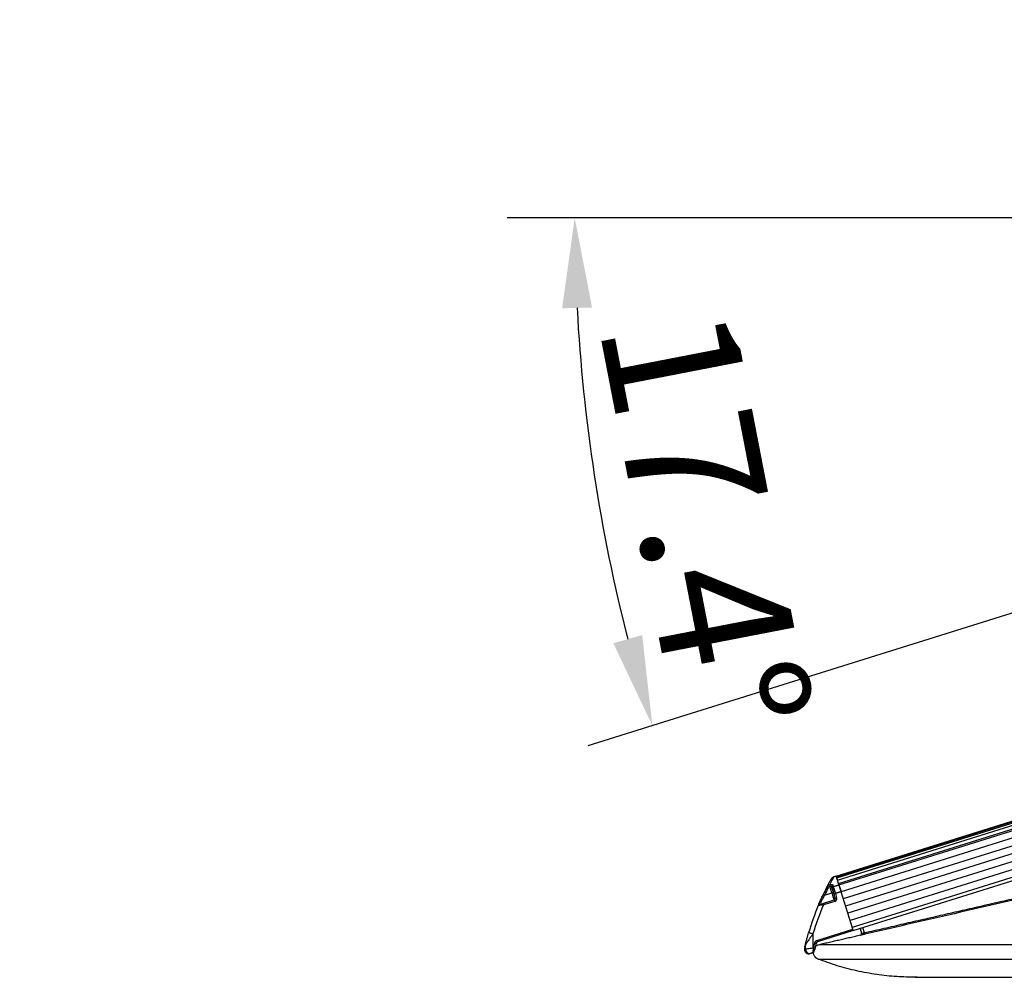
# Model space of a CAD drawing. Extents: x 119265 to 131865, y -78402 to -69492.
# Drawn here: x 120284 to 120941, y -73651 to -73013 of the extents above; entities that cross this region are included whole.
import ezdxf

# ---------------------------------------------------------------- set-up
doc = ezdxf.new("R2010")
doc.units = 0
doc.header["$LTSCALE"] = 9
doc.layers.get('DEFPOINTS').update_dxf_attribs({"linetype": 'CONTINUOUS'})
for name, color, linetype in [('P001', 131, 'CONTINUOUS'), ('P002', 181, 'CONTINUOUS'), ('P006', 141, 'CONTINUOUS'), ('P901', 135, 'CONTINUOUS'), ('P902', 185, 'CONTINUOUS'), ('P_2DIM', 6, 'CONTINUOUS')]:
    doc.layers.add(name, color=color, linetype=linetype)
doc.styles.add('BIGFONT', font='simplex.shx', dxfattribs={"bigfont": 'bigfont.shx'})
doc.dimstyles.new('DIMBIGFONT$2', dxfattribs={"dimscale": 20, "dimtxt": 3, "dimasz": 2, "dimexe": 1.5, "dimexo": 3, "dimgap": 0.75, "dimtad": 1, "dimdec": 1, "dimdsep": 46, "dimtxsty": 'BIGFONT', "dimsah": 1, "dimcen": 0, "dimclrt": 230, "dimadec": 1, "dimazin": 2, "dimtfac": 0.6, "dimtdec": 1, "dimtofl": 0, "dimtmove": 0, "dimatfit": 3, "dimfxl": 0, "dimtvp": 1, "dimtolj": 1, "dimarcsym": 0})
doc.dimstyles.new('DIMBIGFONT$7', dxfattribs={"dimscale": 20, "dimtxt": 3, "dimasz": 2, "dimexe": 1.5, "dimexo": 3, "dimgap": 0.75, "dimtad": 1, "dimdec": 1, "dimdsep": 46, "dimtxsty": 'BIGFONT', "dimsah": 1, "dimcen": 0, "dimclrt": 230, "dimadec": 1, "dimazin": 2, "dimtfac": 0.6, "dimtdec": 1, "dimtofl": 0, "dimtmove": 0, "dimatfit": 3, "dimfxl": 0, "dimtvp": 1, "dimtolj": 1, "dimarcsym": 0})

# ---------------------------------------------------------------- blocks, each defined once
blk = doc.blocks.new('*D24')
at = {"layer": 'DEFPOINTS', "color": 0}
for p in [(121464.95, -73145.13), (121786.56, -73145.13), (121786.56, -73145.13), (121464.95, -73245.9), (120660.1, -73259.53)]:
    blk.add_point(p, dxfattribs=at)
at = {"layer": 'P_2DIM', "color": 0, "lineweight": -2}
for p, q in [((121374.95, -73145.13), (120609.31, -73145.13)), ((121379.06, -73272.81), (120663.16, -73497.13))]:
    blk.add_line(p, q, dxfattribs=at)
blk.add_arc((121786.56, -73145.13), 1132.26, 183.03654, 194.36097, dxfattribs=at)
at = {"layer": 'P_2DIM', "color": 0}
for points in [[(120645.9, -73205.37), (120665.89, -73204.84), (120654.31, -73145.13)], [(120699.3, -73423.22), (120680.07, -73428.7), (120706.1, -73483.67)]]:
    blk.add_solid(points, dxfattribs=at)
at = {"layer": 'P_2DIM', "color": 230, "insert": (120741.21, -73347.49), "char_height": 90, "attachment_point": 5, "rotation": 280.95617, "style": 'BIGFONT'}
blk.add_mtext('\\A1;17.4°', dxfattribs=at)

msp = doc.modelspace()

# ---------------------------------------------------------------- linework, layer by layer
at = {"layer": 'P001'}
for p, q in [((120844.59, -73618.85), (120845.59, -73622.04)), ((120881.64, -73651.39), (121280.21, -73651.39))]:
    msp.add_line(p, q, dxfattribs=at)
for centre, radius, start, end in [((120844.63, -73622.34), 1, 319.85744, 17.40855), ((120844.63, -73622.33), 0.999, 330.27434, 17.41332)]:
    msp.add_arc(centre, radius, start, end, dxfattribs=at)
for points in [[(120817.29, -73629.5), (120844.92, -73623.17)], [(120845.58, -73622.03), (120845.59, -73622.04)], [(120882.62, -73651.39), (120881.7, -73651.36)]]:
    msp.add_open_spline(points, degree=1, dxfattribs=at)
for points, knots in [([(120844.92, -73623.17), (120845.01, -73623.14), (120845.17, -73623.09), (120845.37, -73622.95), (120845.44, -73622.85), (120845.48, -73622.8)], [0, 0, 0, 0, 0.364828, 0.727843, 1, 1, 1, 1]), ([(120845.49, -73622.82), (120845.47, -73622.87), (120845.41, -73622.97), (120845.28, -73623.1), (120845.14, -73623.19), (120845.03, -73623.24), (120844.97, -73623.27), (120844.94, -73623.28), (120844.93, -73623.28), (120844.92, -73623.29), (120844.92, -73623.28), (120844.92, -73623.28)], [0, 0, 0, 0, 0.164481, 0.379487, 0.555007, 0.682428, 0.752847, 0.807486, 0.877355, 0.996027, 1, 1, 1, 1]), ([(120845.4, -73622.98), (120845.36, -73623.03), (120845.28, -73623.11), (120845.15, -73623.2), (120845.05, -73623.25), (120845.01, -73623.26), (120845, -73623.27)], [0, 0, 0, 0, 0.353761, 0.68869, 0.931904, 1, 1, 1, 1]), ([(120814.83, -73630.93), (120815.13, -73630.63), (120815.83, -73629.95), (120816.77, -73629.66), (120817.29, -73629.5)], [0, 0, 0, 0, 0.439686, 1, 1, 1, 1]), ([(120816.59, -73639.23), (120816.1, -73638.99), (120815.13, -73638.5), (120814.07, -73637.24), (120813.46, -73635.99), (120813.43, -73635.17), (120813.41, -73634.89)], [0, 0, 0, 0, 0.284818, 0.569652, 0.854469, 1, 1, 1, 1]), ([(120881.7, -73651.36), (120877.51, -73651.29), (120868.81, -73651.15), (120855.67, -73649.67), (120842.38, -73647.23), (120829.29, -73643.84), (120820.82, -73640.77), (120816.59, -73639.23)], [0, 0, 0, 0, 0.18904, 0.39178, 0.594521, 0.79726, 1, 1, 1, 1])]:
    msp.add_open_spline(points, degree=3, knots=knots, dxfattribs=at)
at = {"layer": 'P002'}
for p, q in [((120828.8, -73584.31), (120828.77, -73584.2)), ((120828.95, -73584.78), (120828.89, -73584.59)), ((120829.16, -73585.47), (120829.08, -73585.2)), ((120828.03, -73598.58), (120827.18, -73595.85)), ((120839.77, -73619.32), (120831.95, -73594.35)), ((120819.88, -73602.18), (120827.38, -73599.83)), ((120837.39, -73611.73), (120836.8, -73609.85)), ((120840.07, -73620.27), (120838.6, -73615.57)), ((120840.07, -73620.27), (120816.12, -73627.77))]:
    msp.add_line(p, q, dxfattribs=at)
at = {"layer": 'P002', "flags": 128}
for points in [[(120830.5, -73589.75), (120829.91, -73587.86), (120829.44, -73586.34), (120829.08, -73585.2), (120828.84, -73584.44), (120828.72, -73584.06), (120828.71, -73584.01)], [(120829.45, -73586.37), (120829.43, -73586.32), (120829.42, -73586.28), (120829.4, -73586.23), (120829.39, -73586.19), (120829.38, -73586.15), (120829.36, -73586.1), (120829.35, -73586.06), (120829.34, -73586.02)], [(120826.02, -73592.16), (120825.97, -73591.98), (120825.91, -73591.81), (120825.86, -73591.64), (120825.8, -73591.46), (120825.75, -73591.3), (120825.7, -73591.13), (120825.65, -73590.97), (120825.6, -73590.81)], [(120829.79, -73587.48), (120829.78, -73587.42), (120829.76, -73587.37), (120829.74, -73587.32), (120829.73, -73587.26), (120829.71, -73587.21), (120829.69, -73587.16), (120829.68, -73587.11), (120829.66, -73587.06)], [(120830.21, -73588.8), (120830.19, -73588.74), (120830.17, -73588.67), (120830.15, -73588.61), (120830.13, -73588.55), (120830.11, -73588.49), (120830.09, -73588.42), (120830.07, -73588.36), (120830.05, -73588.3)], [(120831.95, -73594.35), (120831.71, -73593.58), (120831.47, -73592.83), (120831.25, -73592.12), (120831.05, -73591.47), (120830.86, -73590.9), (120830.71, -73590.41), (120830.59, -73590.03), (120830.51, -73589.76)], [(120812.06, -73635.33), (120811.48, -73635.52), (120811.41, -73635.54)], [(120813.3, -73634.95), (120812.96, -73635.05), (120812.66, -73635.15), (120812.42, -73635.22), (120812.23, -73635.28), (120812.11, -73635.32), (120812.06, -73635.33)]]:
    msp.add_lwpolyline(points, dxfattribs=at)
at = {"layer": 'P002'}
for centre, radius, start, end in [((120829.16, -73583.9), 0.467, 194.98735, 199.9622), ((120982.18, -73672.73), 179.31, 152.98036, 154.73111), ((120827.08, -73598.88), 1, 287.39751, 17.39751), ((120982.18, -73672.73), 179.31, 157.30079, 163.45428), ((120817.68, -73603.92), 1, 107.39751, 157.30079), ((120811.13, -73629.81), 2.96, 165.92231, 180.20551), ((120810.51, -73632.68), 3, 179.95526, 287.39751)]:
    msp.add_arc(centre, radius, start, end, dxfattribs=at)
for points, knots in [([(120822.44, -73591.27), (120822.84, -73590.48), (120823.66, -73588.9), (120824.54, -73587.26), (120825.14, -73586.17), (120825.22, -73586.03), (120825.26, -73585.96)], [0, 0, 0, 0, 0.245007, 0.489987, 0.745001, 1, 1, 1, 1]), ([(120826.99, -73584.55), (120826.8, -73584.62), (120826.45, -73584.75), (120826.02, -73585.04), (120825.71, -73585.34), (120825.53, -73585.54), (120825.46, -73585.65), (120825.45, -73585.66)], [0, 0, 0, 0, 0.3089849, 0.5788144, 0.8007448, 0.9698334, 1, 1, 1, 1]), ([(120822.44, -73591.27), (120822.66, -73590.93), (120823.07, -73590.3), (120823.78, -73589.89), (120824.15, -73589.76), (120824.17, -73589.75)], [0, 0, 0, 0, 0.502953, 0.961485, 1, 1, 1, 1]), ([(120830.5, -73589.75), (120830.56, -73589.93), (120830.68, -73590.3), (120831.02, -73591.41), (120831.46, -73592.79), (120831.78, -73593.83), (120831.95, -73594.35)], [0, 0, 0, 0, 0.2498042, 0.4996034, 0.7494358, 1, 1, 1, 1]), ([(120816.75, -73603.53), (120816.78, -73603.48), (120816.83, -73603.36), (120817.21, -73602.45), (120817.89, -73600.87), (120818.88, -73598.64), (120819.65, -73596.98), (120820.02, -73596.18)], [0, 0, 0, 0, 0.151087, 0.301826, 0.501749, 0.763646, 1, 1, 1, 1]), ([(120817.38, -73602.96), (120817.39, -73602.96), (120817.42, -73602.95), (120817.68, -73602.87), (120818.18, -73602.71), (120818.95, -73602.47), (120819.56, -73602.28), (120819.88, -73602.18)], [0, 0, 0, 0, 0.122613, 0.280575, 0.472564, 0.721854, 1, 1, 1, 1]), ([(120808.26, -73629.09), (120808.26, -73629.08), (120808.26, -73629.07), (120808.28, -73628.98), (120808.35, -73628.73), (120808.46, -73628.28), (120808.63, -73627.61), (120808.87, -73626.71), (120809.41, -73624.71), (120809.91, -73622.97), (120810.29, -73621.66)], [0, 0, 0, 0, 0.009296, 0.034281, 0.06649, 0.149024, 0.227298, 0.339889, 0.502413, 1, 1, 1, 1]), ([(120807.59, -73631.84), (120807.6, -73631.81), (120807.61, -73631.74), (120807.74, -73631.18), (120807.95, -73630.33), (120808.15, -73629.5), (120808.26, -73629.09)], [0, 0, 0, 0, 0.249487, 0.498977, 0.749485, 1, 1, 1, 1]), ([(120815.45, -73628.47), (120815.29, -73629.12), (120814.98, -73630.27), (120814.7, -73631.43), (120814.58, -73631.94)], [0, 0, 0, 0, 0.558885, 1, 1, 1, 1]), ([(120816.12, -73627.77), (120816.02, -73627.82), (120815.81, -73627.91), (120815.57, -73628.16), (120815.49, -73628.37), (120815.45, -73628.47)], [0, 0, 0, 0, 0.331543, 0.665831, 1, 1, 1, 1]), ([(120807.53, -73632.19), (120807.52, -73632.24), (120807.51, -73632.36), (120807.52, -73632.47), (120807.52, -73632.53)], [0, 0, 0, 0, 0.482858, 1, 1, 1, 1]), ([(120813.3, -73634.94), (120813.31, -73634.94), (120813.4, -73634.93), (120813.55, -73634.83), (120813.72, -73634.69), (120813.83, -73634.55), (120813.9, -73634.44), (120813.94, -73634.35), (120813.98, -73634.24), (120814.04, -73634.04), (120814.13, -73633.71), (120814.22, -73633.36), (120814.25, -73633.24)], [0, 0, 0, 0, 0.005048, 0.097761, 0.176484, 0.242518, 0.293995, 0.339145, 0.402717, 0.565224, 0.856598, 1, 1, 1, 1]), ([(120814.37, -73632.8), (120814.33, -73632.95), (120814.29, -73633.11), (120814.26, -73633.23), (120814.25, -73633.24)], [0, 0, 0, 0, 0.954797, 1, 1, 1, 1])]:
    msp.add_open_spline(points, degree=3, knots=knots, dxfattribs=at)
for points in [[(120828.71, -73584.01), (120826.99, -73584.55)], [(120826.21, -73592.77), (120826.02, -73592.16)], [(120826.5, -73593.7), (120826.21, -73592.77)], [(120826.83, -73594.73), (120826.5, -73593.7)], [(120827.18, -73595.85), (120826.83, -73594.73)], [(120814.58, -73631.94), (120814.37, -73632.8)], [(120807.51, -73632.53), (120807.51, -73632.68)]]:
    msp.add_open_spline(points, degree=1, dxfattribs=at)
at = {"layer": 'P006'}
for p, q in [((120828.71, -73584.02), (122056.33, -73199.37)), ((120840.07, -73620.27), (121886.85, -73292.28))]:
    msp.add_line(p, q, dxfattribs=at)
at = {"layer": 'P901'}
for p, q in [((120828.72, -73584.06), (122058.47, -73198.73)), ((120828.81, -73584.33), (122058.56, -73199.01)), ((120829.06, -73585.15), (122058.81, -73199.83)), ((120829.51, -73586.58), (122059.26, -73201.26)), ((120830.21, -73588.8), (122059.96, -73203.48)), ((120830.51, -73589.76), (122060.26, -73204.44)), ((122060.55, -73209.39), (120831.95, -73594.35)), ((122062.05, -73214.16), (120833.44, -73599.12)), ((122063.54, -73218.93), (120834.94, -73603.89)), ((122065.04, -73223.7), (120836.43, -73608.66)), ((122066.53, -73228.47), (120837.93, -73613.44)), ((122068.03, -73233.24), (120839.42, -73618.21)), ((120847.57, -73621.69), (120846.5, -73618.26)), ((120817.29, -73629.5), (121199.22, -73629.5)), ((120816.59, -73639.23), (121234.22, -73639.23))]:
    msp.add_line(p, q, dxfattribs=at)
at = {"layer": 'P901', "flags": 128}
msp.add_lwpolyline([(120847.57, -73621.69), (120847.62, -73621.88), (120847.66, -73622.06), (120847.7, -73622.23), (120847.73, -73622.37), (120847.76, -73622.49), (120847.78, -73622.59), (120847.79, -73622.64), (120847.8, -73622.66)], dxfattribs=at)
at = {"layer": 'P901'}
for centre, radius, start, end in [((120844.64, -73622.34), 0.99, 282.6602, 330.52197), ((120844.63, -73622.34), 1, 282.90984, 319.89313)]:
    msp.add_arc(centre, radius, start, end, dxfattribs=at)
for points in [[(120847.57, -73621.69), (120952.18, -73597.72)], [(120844.85, -73623.3), (120844.93, -73623.28)], [(120844.86, -73623.31), (120844.85, -73623.3)]]:
    msp.add_open_spline(points, degree=1, dxfattribs=at)
for points, knots in [([(120952.41, -73598.7), (120951.76, -73598.85), (120948.51, -73599.59), (120934.86, -73602.72), (120900.64, -73610.56), (120869.02, -73617.8), (120847.8, -73622.66)], [0, 0, 0, 0, 0.018636, 0.093181, 0.391358, 1, 1, 1, 1]), ([(120847.8, -73622.66), (120847.47, -73622.74), (120846.8, -73622.89), (120845.92, -73623.09), (120845.26, -73623.23), (120844.91, -73623.31), (120844.87, -73623.31), (120844.86, -73623.31)], [0, 0, 0, 0, 0.215557, 0.431133, 0.646477, 0.8612, 1, 1, 1, 1]), ([(120844.93, -73623.28), (120844.93, -73623.27), (120844.92, -73623.21), (120844.92, -73623.18), (120844.92, -73623.17), (120844.92, -73623.17), (120844.92, -73623.17)], [0, 0, 0, 0, 0.180057, 0.900287, 0.974033, 1, 1, 1, 1]), ([(120845.59, -73622.04), (120845.6, -73622.04), (120845.62, -73622.04), (120845.86, -73622), (120846.31, -73621.92), (120846.9, -73621.81), (120847.35, -73621.73), (120847.57, -73621.69)], [0, 0, 0, 0, 0.138532, 0.352977, 0.568291, 0.784073, 1, 1, 1, 1])]:
    msp.add_open_spline(points, degree=3, knots=knots, dxfattribs=at)
at = {"layer": 'P902'}
for p, q in [((120825.88, -73595.06), (120824.51, -73590.67)), ((120820.93, -73596.61), (120825.88, -73595.06)), ((120828.13, -73595.55), (120828.99, -73598.28)), ((120827.68, -73600.78), (120820.18, -73603.13)), ((120813.17, -73622.52), (120813.17, -73631.84)), ((120815.83, -73626.82), (120839.77, -73619.32)), ((120808.17, -73632.47), (120808.17, -73629.82)), ((120813.17, -73631.84), (120813.6, -73631.71))]:
    msp.add_line(p, q, dxfattribs=at)
at = {"layer": 'P902', "flags": 128}
for points in [[(120822.44, -73591.27), (120822.45, -73591.27), (120822.51, -73591.3), (120822.59, -73591.34), (120822.7, -73591.4), (120822.83, -73591.47), (120822.99, -73591.55), (120823.15, -73591.63), (120823.33, -73591.72)], [(120824.17, -73589.75), (120824.19, -73589.8), (120824.22, -73589.87), (120824.25, -73589.97), (120824.29, -73590.08), (120824.34, -73590.21), (120824.39, -73590.36), (120824.45, -73590.51), (120824.51, -73590.67)], [(120826.26, -73589.58), (120826.31, -73589.74), (120826.36, -73589.91), (120826.41, -73590.07), (120826.47, -73590.24), (120826.52, -73590.41), (120826.58, -73590.59), (120826.63, -73590.76), (120826.69, -73590.94)], [(120820.02, -73596.18), (120820.04, -73596.19), (120820.09, -73596.22), (120820.18, -73596.26), (120820.29, -73596.31), (120820.43, -73596.37), (120820.58, -73596.45), (120820.75, -73596.53), (120820.93, -73596.61)], [(120825.88, -73595.06), (120826.07, -73595), (120826.25, -73594.94), (120826.41, -73594.89), (120826.56, -73594.85), (120826.67, -73594.81), (120826.76, -73594.78), (120826.82, -73594.77), (120826.84, -73594.76)], [(120827.38, -73599.83), (120827.35, -73599.74), (120827.26, -73599.47), (120827.12, -73599.03), (120826.94, -73598.43), (120826.71, -73597.71), (120826.45, -73596.89), (120826.17, -73595.99), (120825.88, -73595.06)], [(120826.5, -73593.7), (120826.49, -73593.59), (120826.51, -73593.47), (120826.57, -73593.35), (120826.66, -73593.24), (120826.79, -73593.12), (120826.94, -73593.02), (120827.11, -73592.94), (120827.29, -73592.87)], [(120826.83, -73594.73), (120826.83, -73594.67), (120826.86, -73594.6), (120826.94, -73594.52), (120827.04, -73594.44), (120827.18, -73594.36), (120827.33, -73594.28), (120827.51, -73594.21), (120827.69, -73594.15)], [(120828.03, -73598.58), (120828.05, -73598.57), (120828.1, -73598.55), (120828.19, -73598.53), (120828.31, -73598.49), (120828.46, -73598.44), (120828.62, -73598.39), (120828.8, -73598.34), (120828.99, -73598.28)], [(120819.88, -73602.18), (120819.89, -73602.2), (120819.91, -73602.25), (120819.93, -73602.34), (120819.97, -73602.46), (120820.02, -73602.6), (120820.07, -73602.77), (120820.12, -73602.95), (120820.18, -73603.13)], [(120827.38, -73599.83), (120827.38, -73599.85), (120827.4, -73599.9), (120827.43, -73599.99), (120827.46, -73600.11), (120827.51, -73600.25), (120827.56, -73600.42), (120827.62, -73600.6), (120827.68, -73600.78)], [(120813.17, -73622.52), (120812.61, -73622.35), (120812.07, -73622.19), (120811.57, -73622.04), (120811.13, -73621.91), (120810.78, -73621.81), (120810.51, -73621.73), (120810.35, -73621.68), (120810.29, -73621.66)], [(120808.17, -73632.47), (120808.29, -73632.46), (120808.59, -73632.42), (120809.06, -73632.36), (120809.68, -73632.28), (120810.44, -73632.19), (120811.29, -73632.08), (120812.21, -73631.96), (120813.17, -73631.84)], [(120813.17, -73631.84), (120813.21, -73631.98), (120813.25, -73632.12), (120813.3, -73632.26), (120813.34, -73632.4), (120813.38, -73632.53), (120813.42, -73632.67), (120813.47, -73632.8), (120813.51, -73632.93)], [(120813.6, -73631.71), (120813.8, -73631.75), (120813.98, -73631.8), (120814.15, -73631.84), (120814.3, -73631.88), (120814.42, -73631.91), (120814.51, -73631.93), (120814.56, -73631.94), (120814.58, -73631.94)], [(120814.49, -73628.22), (120814.68, -73628.27), (120814.87, -73628.32), (120815.03, -73628.36), (120815.18, -73628.4), (120815.3, -73628.43), (120815.39, -73628.46), (120815.44, -73628.47), (120815.45, -73628.47)], [(120815.83, -73626.82), (120815.88, -73627.01), (120815.94, -73627.18), (120815.99, -73627.35), (120816.04, -73627.49), (120816.07, -73627.61), (120816.1, -73627.7), (120816.12, -73627.75), (120816.12, -73627.77)], [(120807.51, -73632.68), (120807.58, -73632.65), (120808.17, -73632.47)], [(120813.51, -73632.93), (120813.67, -73632.95), (120813.83, -73632.97), (120813.98, -73632.97), (120814.1, -73632.96), (120814.21, -73632.93), (120814.29, -73632.9), (120814.34, -73632.85), (120814.37, -73632.8)]]:
    msp.add_lwpolyline(points, dxfattribs=at)
at = {"layer": 'P902'}
for centre, radius, start, end in [((120982.18, -73672.73), 178.31, 152.98036, 154.73111), ((120833.07, -73587.89), 8.96, 191.71999, 197.96717), ((120826.54, -73590.53), 0.987, 106.63977, 196.59561), ((120827.12, -73592.61), 0.918, 101.88172, 190.54626), ((120827.08, -73598.88), 2, 287.39751, 17.39751), ((120982.18, -73672.73), 176.31, 156.75134, 163.45428), ((120811.17, -73632.47), 3, 180.00251, 287.37725)]:
    msp.add_arc(centre, radius, start, end, dxfattribs=at)
for points, knots in [([(120826.99, -73584.55), (120826.95, -73584.62), (120826.87, -73584.75), (120826.3, -73585.83), (120825.45, -73587.43), (120824.68, -73588.95), (120824.3, -73589.71)], [0, 0, 0, 0, 0.258292, 0.516597, 0.758288, 1, 1, 1, 1]), ([(120824.51, -73590.67), (120824.49, -73590.68), (120824.24, -73590.77), (120823.76, -73591.06), (120823.48, -73591.49), (120823.33, -73591.72)], [0, 0, 0, 0, 0.038156, 0.495384, 1, 1, 1, 1]), ([(120824.3, -73589.71), (120824.51, -73589.65), (120824.93, -73589.54), (120825.51, -73589.44), (120825.95, -73589.42), (120826.2, -73589.48), (120826.24, -73589.56), (120826.26, -73589.58)], [0, 0, 0, 0, 0.213571, 0.427334, 0.643981, 0.866164, 1, 1, 1, 1]), ([(120824.55, -73590.66), (120824.65, -73590.63), (120824.87, -73590.58), (120825.17, -73590.57), (120825.41, -73590.62), (120825.55, -73590.71), (120825.58, -73590.78), (120825.6, -73590.81)], [0, 0, 0, 0, 0.206824, 0.416925, 0.634473, 0.861831, 1, 1, 1, 1]), ([(120826.69, -73590.94), (120826.57, -73591), (120826.33, -73591.1), (120826.08, -73591.41), (120825.95, -73591.79), (120826, -73592.04), (120826.02, -73592.16)], [0, 0, 0, 0, 0.24992, 0.49991, 0.749999, 1, 1, 1, 1]), ([(120826.69, -73590.94), (120826.69, -73590.94), (120826.69, -73590.94), (120826.81, -73591.33), (120826.93, -73591.71)], [0, 0, 0, 0, 0.000032, 1, 1, 1, 1]), ([(120820.93, -73596.61), (120820.53, -73597.29), (120819.7, -73598.72), (120818.63, -73600.64), (120817.88, -73602.02), (120817.46, -73602.81), (120817.4, -73602.91), (120817.38, -73602.96)], [0, 0, 0, 0, 0.244136, 0.511122, 0.709976, 0.856115, 1, 1, 1, 1]), ([(120827.18, -73595.85), (120827.19, -73595.84), (120827.22, -73595.83), (120827.44, -73595.76), (120827.75, -73595.66), (120828, -73595.59), (120828.13, -73595.55)], [0, 0, 0, 0, 0.250011, 0.499991, 0.750009, 1, 1, 1, 1]), ([(120820.18, -73603.13), (120819.74, -73603.18), (120818.89, -73603.28), (120817.84, -73603.4), (120817.16, -73603.48), (120816.81, -73603.53), (120816.77, -73603.53), (120816.75, -73603.53)], [0, 0, 0, 0, 0.263641, 0.506395, 0.701302, 0.867958, 1, 1, 1, 1]), ([(120813.17, -73622.52), (120812.69, -73623.16), (120811.74, -73624.46), (120810.55, -73626.18), (120809.65, -73627.51), (120809.08, -73628.39), (120808.64, -73629.07), (120808.37, -73629.5), (120808.23, -73629.72), (120808.18, -73629.8), (120808.17, -73629.81), (120808.17, -73629.82)], [0, 0, 0, 0, 0.221123, 0.44202, 0.592825, 0.703748, 0.787675, 0.890541, 0.939346, 0.98277, 1, 1, 1, 1]), ([(120808.17, -73629.82), (120807.98, -73630.58), (120807.7, -73631.72), (120807.53, -73632.42), (120807.52, -73632.49), (120807.51, -73632.53)], [0, 0, 0, 0, 0.4990791, 0.749575, 1, 1, 1, 1]), ([(120814.49, -73628.22), (120814.57, -73628.01), (120814.73, -73627.58), (120815.21, -73627.08), (120815.62, -73626.91), (120815.83, -73626.82)], [0, 0, 0, 0, 0.334338, 0.668662, 1, 1, 1, 1]), ([(120813.3, -73634.95), (120813.28, -73634.92), (120813.24, -73634.87), (120813.29, -73634.35), (120813.39, -73633.67), (120813.47, -73633.14), (120813.51, -73632.93)], [0, 0, 0, 0, 0.268978, 0.538446, 0.814982, 1, 1, 1, 1])]:
    msp.add_open_spline(points, degree=3, knots=knots, dxfattribs=at)
for points in [[(120824.17, -73589.75), (120824.3, -73589.71)], [(120824.51, -73590.67), (120824.55, -73590.66)], [(120826.69, -73590.94), (120830.5, -73589.75)], [(120826.93, -73591.71), (120827.29, -73592.87)], [(120827.29, -73592.87), (120827.69, -73594.15)], [(120827.69, -73594.15), (120828.13, -73595.55)], [(120831.95, -73594.35), (120828.13, -73595.55)], [(120813.51, -73632.93), (120813.6, -73631.71)], [(120813.6, -73631.71), (120814.49, -73628.22)]]:
    msp.add_open_spline(points, degree=1, dxfattribs=at)

# ---------------------------------------------------------------- dimensions: what is measured, and where the dimension line sits
at = {"layer": 'P_2DIM'}
dim = msp.add_angular_dim_2l(base=(120660.1, -73259.53), line1=((121464.95, -73245.9), (121786.56, -73145.13)), line2=((121464.95, -73145.13), (121786.56, -73145.13)), dimstyle='DIMBIGFONT$2', override={"dimscale": 30, "dimazin": 2}, dxfattribs=at)
dim.commit()
dim.dimension.update_dxf_attribs({"geometry": '*D24', "text_midpoint": (120674.94, -73360.32), "dimtype": 162})

# ---------------------------------------------------------------- leaders
at = {"layer": 'P_2DIM', "annotation_type": 0, "has_hookline": 1, "hookline_direction": 1, "text_width": 1710.86}
msp.add_leader([(122128.39, -73167.3), (121841.46, -73001.65), (121781.46, -73001.65)], dimstyle='DIMBIGFONT$7', override={"dimscale": 30, "dimazin": 2}, dxfattribs=at)

doc.saveas('drawing.dxf')
